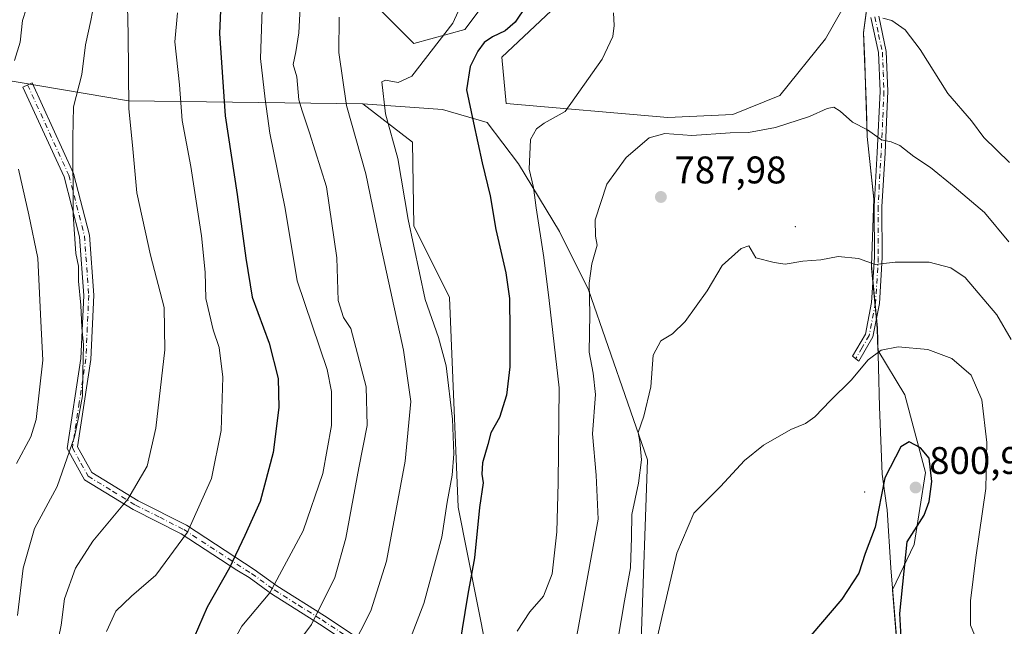
# Model space of a CAD drawing. Units: metres. Extents: x 590393 to 593835, y 4729023 to 4731382.
# Drawn here: x 590612 to 590868, y 4729556 to 4729714 of the extents above; entities that cross this region are included whole.
import ezdxf

# ---------------------------------------------------------------- set-up
doc = ezdxf.new("R2010")
doc.units = ezdxf.units.M
doc.header["$MEASUREMENT"] = 0
doc.linetypes.add('DGN Style 4', pattern=[2.638475, 1.318413, -0.659207, 0.001648, -0.659207])
for name, color, linetype, lineweight in [('Arbolado forestal CxS', 92, 'Continuous', 0), ('Camino Cxs', 7, 'Continuous', 0), ('Camino eje', 30, 'DGN Style 4', 13), ('Centroide de Edificación ligera', 7, 'Continuous', 0), ('Comarca', 135, 'Continuous', 13), ('Comarca CxS', 21, 'Continuous', 0), ('Cultivos herbáceos CxS', 92, 'Continuous', 0), ('Cultivos leñosos CxS', 92, 'Continuous', 0), ('Curva de nivel maestra', 30, 'Continuous', 30), ('Curva de nivel normal', 30, 'Continuous', 0), ('Entidad de ámbito territorial', 7, 'Continuous', 0), ('Entidad de ámbito territorial CxS', 92, 'Continuous', 0), ('Matorral CxS', 135, 'Continuous', 0), ('Municipio', 91, 'Continuous', 13), ('Municipio CxS', 4, 'Continuous', 0), ('Punto de cota en terreno', 7, 'Continuous', 0), ('Rótulo de punto de cota en terreno', 7, 'Continuous', 0)]:
    doc.layers.add(name, color=color, linetype=linetype, lineweight=lineweight)
doc.styles.add('Style-Arial', font='txt')

# ---------------------------------------------------------------- blocks, each defined once
blk = doc.blocks.new('*U7')
at = {"layer": 'Matorral CxS', "color": 135, "linetype": 'Continuous', "lineweight": 0}
blk.add_polyline3d([(590840.7963, 4729547.1313, 800.7265), (590839.2687, 4729565.5421, 800.4383), (590844.9507, 4729577.3427, 799.9599), (590847.9069, 4729596.0627, 800.3589), (590842.4883, 4729616.2609, 797.2893), (590835.4751, 4729627.8481, 794.0661), (590835.3181, 4729633.5417, 793.0266), (590835.0379, 4729636.5413, 792.3292), (590833.8381, 4729649.2313, 790.0033), (590833.7781, 4729649.9113, 789.9033), (590834.3783, 4729667.1811, 787.3741), (590832.7085, 4729683.4213, 785.313), (590832.4769, 4729690.6113, 784.1981), (590832.1891, 4729699.5411, 782.6913), (590831.9191, 4729705.5913, 781.7183), (590831.7091, 4729710.4513, 781.1655), (590833.4571, 4729723.4249, 779.8016)], dxfattribs=at)
blk = doc.blocks.new('*U17')
at = {"layer": 'Cultivos herbáceos CxS', "color": 92, "linetype": 'Continuous', "lineweight": 0}
for points in [[(590829.6817, 4729722.6699, 780.499), (590821.7993, 4729708.8761, 781.9838), (590809.9759, 4729694.0973, 783.47), (590797.7155, 4729689.1271, 783.7914), (590780.8253, 4729688.4061, 783.2966), (590738.7459, 4729692.0153, 778.2223), (590737.5439, 4729704.0465, 776.5214), (590751.8773, 4729717.5481, 777.1721)], [(590736.8885, 4729723.2583, 771.2107), (590727.9265, 4729711.2649, 770.3837), (590714.7015, 4729707.6557, 769.2699), (590706.0785, 4729716.2001, 767.3517)]]:
    blk.add_polyline3d(points, dxfattribs=at)
blk = doc.blocks.new('5PATER')
at = {"layer": 'Cultivos leñosos CxS', "linetype": 'Continuous', "lineweight": 0}
h = blk.add_hatch(color=51, dxfattribs=at)
edge = h.paths.add_edge_path()
edge.add_ellipse((0, 0), major_axis=(-0.11, -0.111), ratio=0.999422, start_angle=0, end_angle=360)

msp = doc.modelspace()

# ---------------------------------------------------------------- linework, layer by layer
at = {"layer": 'Arbolado forestal CxS', "color": 92, "linetype": 'Continuous', "lineweight": 0}
for points in [[(590706.0785, 4729716.2001, 767.3517), (590714.7015, 4729707.6557, 769.2699), (590727.9265, 4729711.2649, 770.3837), (590736.8885, 4729723.2583, 771.2107)], [(590706.0785, 4729716.2001, 767.3517), (590714.7015, 4729707.6557, 769.2699), (590727.9265, 4729711.2649, 770.3837), (590736.8885, 4729723.2583, 771.2107)], [(590751.8773, 4729717.5481, 777.1721), (590737.5439, 4729704.0465, 776.5214), (590738.7459, 4729692.0153, 778.2223), (590780.8253, 4729688.4061, 783.2966), (590797.7155, 4729689.1271, 783.7914), (590809.9759, 4729694.0973, 783.47), (590821.7993, 4729708.8761, 781.9838), (590829.6817, 4729722.6699, 780.499)], [(590751.8773, 4729717.5481, 777.1721), (590737.5439, 4729704.0465, 776.5214), (590738.7459, 4729692.0153, 778.2223), (590780.8253, 4729688.4061, 783.2966), (590797.7155, 4729689.1271, 783.7914), (590809.9759, 4729694.0973, 783.47), (590821.7993, 4729708.8761, 781.9838), (590829.6817, 4729722.6699, 780.499)], [(590833.4571, 4729723.4249, 779.8016), (590831.7091, 4729710.4513, 781.1655), (590831.9191, 4729705.5913, 781.7183), (590832.1891, 4729699.5411, 782.6913), (590832.4769, 4729690.6113, 784.1981), (590832.7085, 4729683.4213, 785.313), (590834.3783, 4729667.1811, 787.3741), (590833.7781, 4729649.9113, 789.9033), (590833.8381, 4729649.2313, 790.0033), (590835.0379, 4729636.5413, 792.3292), (590835.3181, 4729633.5417, 793.0266), (590835.4751, 4729627.8481, 794.0661), (590842.4883, 4729616.2609, 797.2893), (590847.9069, 4729596.0627, 800.3589), (590844.9507, 4729577.3427, 799.9599), (590839.2687, 4729565.5421, 800.4383), (590840.7963, 4729547.1313, 800.7265)], [(590833.4571, 4729723.4249, 779.8016), (590831.7091, 4729710.4513, 781.1655), (590831.9191, 4729705.5913, 781.7183), (590832.1891, 4729699.5411, 782.6913), (590832.4769, 4729690.6113, 784.1981), (590832.7085, 4729683.4213, 785.313), (590834.3783, 4729667.1811, 787.3741), (590833.7781, 4729649.9113, 789.9033), (590833.8381, 4729649.2313, 790.0033), (590835.0379, 4729636.5413, 792.3292), (590835.3181, 4729633.5417, 793.0266), (590835.4751, 4729627.8481, 794.0661), (590842.4883, 4729616.2609, 797.2893), (590847.9069, 4729596.0627, 800.3589), (590844.9507, 4729577.3427, 799.9599), (590839.2687, 4729565.5421, 800.4383), (590840.7963, 4729547.1313, 800.7265)], [(590701.4383, 4729691.9825, 766.4621), (590640.4455, 4729692.7573, 738.979), (590582.3357, 4729702.5487, 717.3515), (590563.1179, 4729703.6585, 712.1359), (590538.9049, 4729705.0565, 705.8213), (590515.1479, 4729697.4397, 699.746), (590487.1585, 4729670.2873, 682.6341)], [(590701.4383, 4729691.9825, 766.4621), (590640.4455, 4729692.7573, 738.979), (590582.3357, 4729702.5487, 717.3515), (590563.1179, 4729703.6585, 712.1359), (590538.9049, 4729705.0565, 705.8213), (590515.1479, 4729697.4397, 699.746), (590487.1585, 4729670.2873, 682.6341)], [(590582.3357, 4729702.5487, 717.3515), (590640.4455, 4729692.7573, 738.979), (590701.4383, 4729691.9825, 766.4621), (590714.3685, 4729681.9771, 770.555), (590714.7003, 4729660.2331, 769.372), (590723.9513, 4729641.5947, 772.2654), (590726.2143, 4729587.0221, 770.3209), (590738.5833, 4729525.0109, 782.2467), (590752.7881, 4729525.8469, 784.9611), (590756.8109, 4729520.2047, 787.5267), (590760.3089, 4729515.2985, 790.1254), (590759.4717, 4729445.1055, 792.0768), (590770.3337, 4729399.1467, 798.9819)], [(590806.2663, 4729425.8861, 806.991), (590805.5785, 4729443.5607, 803.9775), (590817.7421, 4729442.3967, 806.7036), (590829.9859, 4729452.3445, 807.8255), (590832.2819, 4729464.5879, 806.8028), (590827.6907, 4729480.6577, 805.3443), (590820.0387, 4729489.0751, 804.0469), (590791.9415, 4729500.6031, 800.0058), (590773.8481, 4729533.3535, 793.5287), (590773.8485, 4729552.3559, 791.7703), (590775.5353, 4729599.3671, 789.5693), (590760.1219, 4729643.5353, 783.7317), (590752.6155, 4729658.7557, 781.2243), (590741.8907, 4729676.3453, 778.5999), (590733.7395, 4729687.0705, 775.8771), (590722.1563, 4729690.5025, 771.4019), (590701.4383, 4729691.9825, 766.4621), (590640.4455, 4729692.7573, 738.979), (590582.3357, 4729702.5487, 717.3515)], [(590738.5833, 4729525.0109, 782.2467), (590726.2143, 4729587.0221, 770.3209), (590723.9513, 4729641.5947, 772.2654), (590714.7003, 4729660.2331, 769.372), (590714.3685, 4729681.9771, 770.555), (590701.4383, 4729691.9825, 766.4621), (590722.1563, 4729690.5025, 771.4019), (590733.7395, 4729687.0705, 775.8771), (590741.8907, 4729676.3453, 778.5999), (590752.6155, 4729658.7557, 781.2243), (590760.1219, 4729643.5353, 783.7317), (590775.5353, 4729599.3671, 789.5693), (590773.8485, 4729552.3559, 791.7703)], [(590701.4383, 4729691.9825, 766.4621), (590714.3685, 4729681.9771, 770.555), (590714.7003, 4729660.2331, 769.372), (590723.9513, 4729641.5947, 772.2654), (590726.2143, 4729587.0221, 770.3209), (590738.5833, 4729525.0109, 782.2467), (590752.7881, 4729525.8469, 784.9611), (590756.8109, 4729520.2047, 787.5267), (590760.3089, 4729515.2985, 790.1254), (590759.4717, 4729445.1055, 792.0768), (590770.3337, 4729399.1467, 798.9819), (590788.7171, 4729354.8585, 805.7444), (590807.5177, 4729342.7411, 811.3631), (590809.2263, 4729334.9945, 813.0486)], [(590701.4383, 4729691.9825, 766.4621), (590722.1563, 4729690.5025, 771.4019), (590733.7395, 4729687.0705, 775.8771), (590741.8907, 4729676.3453, 778.5999), (590752.6155, 4729658.7557, 781.2243), (590760.1219, 4729643.5353, 783.7317), (590775.5353, 4729599.3671, 789.5693), (590773.8485, 4729552.3559, 791.7703), (590773.8481, 4729533.3535, 793.5287), (590791.9415, 4729500.6031, 800.0058), (590820.0387, 4729489.0751, 804.0469), (590827.6907, 4729480.6577, 805.3443), (590832.2819, 4729464.5879, 806.8028), (590829.9859, 4729452.3445, 807.8255), (590817.7421, 4729442.3967, 806.7036), (590805.5785, 4729443.5607, 803.9775), (590806.2663, 4729425.8861, 806.991), (590819.6355, 4729395.8029, 815.3282), (590825.8915, 4729391.3869, 815.6138)], [(590701.4383, 4729691.9825, 766.4621), (590714.3685, 4729681.9771, 770.555), (590714.7003, 4729660.2331, 769.372), (590723.9513, 4729641.5947, 772.2654), (590726.2143, 4729587.0221, 770.3209), (590738.5833, 4729525.0109, 782.2467), (590752.7881, 4729525.8469, 784.9611), (590756.8109, 4729520.2047, 787.5267), (590760.3089, 4729515.2985, 790.1254), (590759.4717, 4729445.1055, 792.0768), (590770.3337, 4729399.1467, 798.9819), (590788.7171, 4729354.8585, 805.7444), (590807.5177, 4729342.7411, 811.3631), (590809.2263, 4729334.9945, 813.0486)], [(590701.4383, 4729691.9825, 766.4621), (590722.1563, 4729690.5025, 771.4019), (590733.7395, 4729687.0705, 775.8771), (590741.8907, 4729676.3453, 778.5999), (590752.6155, 4729658.7557, 781.2243), (590760.1219, 4729643.5353, 783.7317), (590775.5353, 4729599.3671, 789.5693), (590773.8485, 4729552.3559, 791.7703), (590773.8481, 4729533.3535, 793.5287), (590791.9415, 4729500.6031, 800.0058), (590820.0387, 4729489.0751, 804.0469), (590827.6907, 4729480.6577, 805.3443), (590832.2819, 4729464.5879, 806.8028), (590829.9859, 4729452.3445, 807.8255), (590817.7421, 4729442.3967, 806.7036), (590805.5785, 4729443.5607, 803.9775), (590806.2663, 4729425.8861, 806.991), (590819.6355, 4729395.8029, 815.3282), (590825.8915, 4729391.3869, 815.6138)]]:
    msp.add_polyline3d(points, dxfattribs=at)
at = {"layer": 'Camino Cxs', "color": 7, "linetype": 'Continuous', "lineweight": 0}
for points in [[(590835.7101, 4729714.7201, 781.5073), (590837.6601, 4729705.5401, 781.5905), (590838.1001, 4729695.2001, 785.1922), (590837.3601, 4729679.1601, 789.0012), (590836.5401, 4729665.1601, 790.7448), (590836.6201, 4729651.9801, 792.1692), (590835.8701, 4729640.0201, 795.3274), (590834.2001, 4729631.3201, 801.1455), (590830.5001, 4729625.0001, 800.3881), (590828.8701, 4729626.2701, 798.5234), (590832.2401, 4729632.0501, 801.0477), (590833.8201, 4729640.2801, 796.6714), (590834.5601, 4729652.0401, 793.8128), (590834.4801, 4729665.2101, 791.2327), (590835.3001, 4729679.2701, 790.1521), (590836.0301, 4729695.2001, 786.484), (590835.6101, 4729705.2801, 782.5584), (590833.6701, 4729714.3801, 782.8462)], [(590835.7101, 4729714.7201, 781.5073), (590837.6601, 4729705.5401, 781.5905), (590838.1001, 4729695.2001, 785.1922), (590837.3601, 4729679.1601, 789.0012), (590836.5401, 4729665.1601, 790.7448), (590836.6201, 4729651.9801, 792.1692), (590835.8701, 4729640.0201, 795.3274), (590834.2001, 4729631.3201, 801.1455), (590830.5001, 4729625.0001, 800.3881), (590828.8701, 4729626.2701, 798.5234), (590832.2401, 4729632.0501, 801.0477), (590833.8201, 4729640.2801, 796.6714), (590834.5601, 4729652.0401, 793.8128), (590834.4801, 4729665.2101, 791.2327), (590835.3001, 4729679.2701, 790.1521), (590836.0301, 4729695.2001, 786.484), (590835.6101, 4729705.2801, 782.5584), (590833.6701, 4729714.3801, 782.8462)], [(590701.6501, 4729549.0201, 777.9235), (590690.1001, 4729556.6401, 771.0767), (590677.6301, 4729564.4701, 765.3234), (590671.7801, 4729568.7301, 765.3001), (590668.5801, 4729570.6701, 763.489), (590654.1501, 4729580.0801, 758.7631), (590641.6101, 4729586.4101, 752.3087), (590628.9101, 4729594.1501, 744.6448), (590624.4201, 4729602.2601, 746.5795), (590628.0001, 4729625.7201, 745.8909), (590628.7501, 4729642.1301, 745.1678), (590627.6301, 4729657.3801, 741.6777), (590623.6301, 4729672.9401, 741.4153), (590612.9301, 4729696.3001, 737.432), (590615.3301, 4729697.4001, 737.5975), (590626.1301, 4729673.8201, 740.993), (590630.2401, 4729657.8101, 745.1265), (590631.3901, 4729642.1701, 742.8452), (590630.6201, 4729625.4601, 747.5675), (590627.1701, 4729602.7501, 746.2343), (590630.8801, 4729596.0401, 747.3678), (590642.8901, 4729588.7101, 752.3347), (590655.4701, 4729582.3701, 758.845), (590673.1301, 4729570.8501, 763.2121), (590679.0401, 4729566.5501, 766.6139), (590691.4501, 4729558.7501, 771.789), (590703.0801, 4729551.0801, 779.1127)], [(590701.6501, 4729549.0201, 777.9235), (590690.1001, 4729556.6401, 771.0767), (590677.6301, 4729564.4701, 765.3234), (590671.7801, 4729568.7301, 765.3001), (590668.5801, 4729570.6701, 763.489), (590654.1501, 4729580.0801, 758.7631), (590641.6101, 4729586.4101, 752.3087), (590628.9101, 4729594.1501, 744.6448), (590624.4201, 4729602.2601, 746.5795), (590628.0001, 4729625.7201, 745.8909), (590628.7501, 4729642.1301, 745.1678), (590627.6301, 4729657.3801, 741.6777), (590623.6301, 4729672.9401, 741.4153), (590612.9301, 4729696.3001, 737.432), (590615.3301, 4729697.4001, 737.5975), (590626.1301, 4729673.8201, 740.993), (590630.2401, 4729657.8101, 745.1265), (590631.3901, 4729642.1701, 742.8452), (590630.6201, 4729625.4601, 747.5675), (590627.1701, 4729602.7501, 746.2343), (590630.8801, 4729596.0401, 747.3678), (590642.8901, 4729588.7101, 752.3347), (590655.4701, 4729582.3701, 758.845), (590673.1301, 4729570.8501, 763.2121), (590679.0401, 4729566.5501, 766.6139), (590691.4501, 4729558.7501, 771.789), (590703.0801, 4729551.0801, 779.1127)]]:
    msp.add_polyline3d(points, dxfattribs=at)
at = {"layer": 'Camino eje', "color": 30, "linetype": 'DGN Style 4', "lineweight": 13}
for points in [[(590834.6901, 4729714.5501, 782.1639), (590835.6601, 4729710.0001, 782.0591), (590836.6351, 4729705.4101, 782.0407), (590836.8551, 4729700.2401, 784.1759), (590837.0651, 4729695.2001, 785.7157), (590836.6951, 4729687.1801, 786.2133), (590836.3301, 4729679.2151, 789.5762), (590835.5101, 4729665.1851, 790.9865), (590835.5901, 4729652.0101, 792.9916), (590834.8451, 4729640.1501, 795.9948), (590833.2201, 4729631.6851, 801.2416), (590831.3701, 4729628.5251, 801.6587), (590829.6851, 4729625.6351, 799.4887)], [(590614.1301, 4729696.8501, 737.5015), (590624.8801, 4729673.3801, 741.1256), (590626.8801, 4729665.6001, 739.743), (590628.9351, 4729657.5951, 743.4697), (590630.0701, 4729642.1501, 744.0062), (590629.6851, 4729633.7951, 746.0853), (590629.3101, 4729625.5901, 746.7675), (590627.5851, 4729614.2351, 746.3445), (590625.7951, 4729602.5051, 746.3837), (590628.0401, 4729598.4501, 746.2414), (590629.8951, 4729595.0951, 746.0301), (590636.2451, 4729591.2251, 750.947), (590642.2501, 4729587.5601, 751.5399), (590648.5201, 4729584.3951, 757.6919), (590654.8101, 4729581.2251, 758.8116), (590670.8551, 4729570.7601, 763.1124), (590672.4551, 4729569.7901, 764.1109), (590678.3351, 4729565.5101, 765.9857), (590684.5701, 4729561.5951, 769.3574), (590690.7751, 4729557.6951, 771.2064), (590702.3651, 4729550.0501, 778.5182)]]:
    msp.add_polyline3d(points, dxfattribs=at)
at = {"layer": 'Centroide de Edificación ligera', "color": 7, "linetype": 'Continuous', "lineweight": 0}
for p in [(590814, 4729660, 795.862), (590832, 4729591, 805.7139)]:
    msp.add_point(p, dxfattribs=at)
at = {"layer": 'Comarca', "color": 135, "linetype": 'Continuous', "lineweight": 13, "flags": 128}
msp.add_lwpolyline([(590840.809, 4729547.142), (590838.814, 4729571.247), (590837.916, 4729586.348), (590837.756, 4729587.444), (590836.563, 4729595.604), (590835.897, 4729613.12), (590835.333, 4729633.557), (590833.788, 4729649.921), (590834.397, 4729667.194), (590832.726, 4729683.431), (590832.2, 4729699.551), (590832.041, 4729703.164), (590831.721, 4729710.466), (590834.463, 4729730.806)], dxfattribs=at)
msp.add_lwpolyline([(590840.809, 4729547.142), (590838.814, 4729571.247), (590837.916, 4729586.348), (590837.756, 4729587.444), (590836.563, 4729595.604), (590835.897, 4729613.12), (590835.333, 4729633.557), (590833.788, 4729649.921), (590834.397, 4729667.194), (590832.726, 4729683.431), (590832.2, 4729699.551), (590832.041, 4729703.164), (590831.721, 4729710.466), (590834.463, 4729730.806)], dxfattribs=at)
at = {"layer": 'Comarca CxS', "color": 21, "linetype": 'Continuous', "lineweight": 0, "flags": 128}
for points in [[(590834.463, 4729730.806), (590831.721, 4729710.466), (590832.041, 4729703.164), (590832.2, 4729699.551), (590832.726, 4729683.431), (590834.397, 4729667.194), (590833.788, 4729649.921), (590835.333, 4729633.557), (590835.897, 4729613.12), (590836.563, 4729595.604), (590837.756, 4729587.444), (590837.916, 4729586.348), (590838.814, 4729571.247), (590840.809, 4729547.142)], [(590840.809, 4729547.142), (590838.814, 4729571.247), (590837.916, 4729586.348), (590837.756, 4729587.444), (590836.563, 4729595.604), (590835.897, 4729613.12), (590835.333, 4729633.557), (590833.788, 4729649.921), (590834.397, 4729667.194), (590832.726, 4729683.431), (590832.2, 4729699.551), (590832.041, 4729703.164), (590831.721, 4729710.466), (590834.463, 4729730.806)]]:
    msp.add_lwpolyline(points, dxfattribs=at)
at = {"layer": 'Cultivos herbáceos CxS', "color": 92, "linetype": 'Continuous', "lineweight": 0}
for points in [[(590706.0785, 4729716.2001, 767.3517), (590714.7015, 4729707.6557, 769.2699), (590727.9265, 4729711.2649, 770.3837), (590736.8885, 4729723.2583, 771.2107)], [(590751.8773, 4729717.5481, 777.1721), (590737.5439, 4729704.0465, 776.5214), (590738.7459, 4729692.0153, 778.2223), (590780.8253, 4729688.4061, 783.2966), (590797.7155, 4729689.1271, 783.7914), (590809.9759, 4729694.0973, 783.47), (590821.7993, 4729708.8761, 781.9838), (590829.6817, 4729722.6699, 780.499)]]:
    msp.add_polyline3d(points, dxfattribs=at)
at = {"layer": 'Curva de nivel maestra', "color": 30, "linetype": 'Continuous', "lineweight": 30, "flags": 128}
for points, elevation in [([(590664.63, 4729722.1601), (590664.12, 4729710.2401), (590665.55, 4729688.8001), (590668.67, 4729668.3201), (590670.94, 4729651.7901), (590672.56, 4729641.6601), (590677, 4729629.7201), (590679.39, 4729620.4801), (590679.57, 4729612.9301), (590678.02, 4729601.3001), (590674.67, 4729588.5501), (590670.68, 4729579.6901), (590666.72, 4729571.2801), (590660.84, 4729561.0101), (590657.52, 4729553.2501)], 750), ([(590743.95, 4729717.4601), (590741.05, 4729713.1401), (590738.46, 4729710.9701), (590735.14, 4729709.3901), (590732.96, 4729707.8701), (590731.32, 4729705.6501), (590729.3, 4729701.6501), (590728.43, 4729695.5601), (590730.19, 4729686.9601), (590732.43, 4729676.5601), (590734.52, 4729667.9901), (590736, 4729659.2901), (590738.65, 4729647.9901), (590739.62, 4729641.2901), (590739.71, 4729632.9101), (590739.7, 4729623.5501), (590738.84, 4729616.1901), (590736.96, 4729610.3301), (590734.68, 4729606.3301), (590733.91, 4729603.3301), (590732.52, 4729598.5801), (590732.39, 4729595.6501), (590732.74, 4729593.4001), (590731.75, 4729586.9401), (590730.47, 4729573.8201), (590728.76, 4729564.3901), (590726.46, 4729550.6601)], 775), ([(590841.81, 4729548.4801), (590841.15, 4729559.3701), (590843.11, 4729578.0101), (590847.48, 4729584.9301), (590848.86, 4729588.4901), (590849.56, 4729593.6901), (590848.84, 4729599.8201), (590846.57, 4729602.4801), (590843.66, 4729604.0601), (590841.48, 4729602.7401), (590837.32, 4729594.6701), (590834.76, 4729581.8401), (590832.2, 4729575.0201), (590830.5, 4729569.8501), (590826.06, 4729563.0901), (590818, 4729553.6501)], 800)]:
    msp.add_lwpolyline(points, dxfattribs=dict(at, elevation=elevation))
at = {"layer": 'Curva de nivel normal', "color": 30, "linetype": 'Continuous', "lineweight": 0, "flags": 128}
for points, elevation in [([(590607.94, 4729775.3101), (590613.89, 4729768.9201), (590617.88, 4729765.7901), (590618.91, 4729764.0701), (590619.46, 4729761.2801), (590622.38, 4729755.8601), (590624.43, 4729749.2601), (590626.08, 4729742.2501), (590625.3, 4729736.7701), (590624.3, 4729733.0101), (590620.98, 4729726.9801), (590617.54, 4729723.6501), (590614.74, 4729719.5801), (590612.79, 4729713.6501), (590612.18, 4729708.0201), (590610.75, 4729703.2401)], 730), ([(590675.55, 4729726.8201), (590674.78, 4729703.7101), (590675.98, 4729693.1501), (590677.21, 4729684.3201), (590681.16, 4729664.7201), (590684.31, 4729645.9301), (590692.15, 4729622.8501), (590693.29, 4729617.1101), (590693.27, 4729608.2701), (590691.02, 4729595.7701), (590685.9, 4729580.9001), (590677.21, 4729564.7301), (590669.89, 4729556.1201), (590667.53, 4729551.8501), (590666.21, 4729546.9201), (590663.6, 4729532.8201), (590659.15, 4729502.5201), (590657.06, 4729494.6901), (590656.78, 4729491.1901), (590655.24, 4729483.6901), (590650.94, 4729469.8601), (590644.8, 4729453.7901), (590637.6, 4729438.7401), (590633, 4729432.1201)], 755), ([(590639.97, 4729724.5801), (590640.28, 4729710.0601), (590640.52, 4729690.7501), (590641.51, 4729680.2801), (590642.54, 4729668.8101), (590646.14, 4729652.5901), (590649.69, 4729639.0001), (590649.84, 4729627.9601), (590647.53, 4729607.5901), (590645.24, 4729597.6701), (590640.2, 4729589.1301), (590631.09, 4729578.1801), (590626.62, 4729571.1801), (590623.74, 4729563.2001), (590622.88, 4729556.3901), (590620.31, 4729543.6801), (590615.88, 4729530.3501), (590615.12, 4729525.3501), (590614.39, 4729518.5801), (590612.38, 4729504.9501), (590610.44, 4729489.2501)], 740), ([(590632.73, 4729724.9801), (590630.59, 4729713.6501), (590629.21, 4729707.3001), (590628.24, 4729699.6101), (590626.06, 4729691.1801), (590625.91, 4729683.1501), (590626.03, 4729663.2001), (590626.72, 4729652.9901), (590627.42, 4729649.7201), (590627.42, 4729645.8001), (590628.04, 4729639.5601), (590628.26, 4729633.7701), (590628.67, 4729629.2201), (590628.48, 4729622.3301), (590628.45, 4729616.0001), (590627.38, 4729610.3301), (590626.32, 4729605.3301), (590621.88, 4729592.4501), (590615.9, 4729581.4701), (590613, 4729571.1701), (590611.52, 4729558.8201)], 735), ([(590727.16, 4729718.0801), (590724.79, 4729712.9201), (590714.12, 4729699.1801), (590710.64, 4729697.4501), (590707.34, 4729698.0601), (590706.39, 4729697.7001), (590707.32, 4729689.3101), (590710.5, 4729677.7001), (590713.2, 4729661.8901), (590717.6, 4729641.0801), (590721.14, 4729631.1401), (590723.06, 4729623.8301), (590724.73, 4729609.9201), (590725.07, 4729600.9401), (590724.62, 4729595.3901), (590723.35, 4729588.3401), (590721.94, 4729579.2501), (590717.32, 4729561.9801), (590712.48, 4729549.5901)], 770), ([(590653.12, 4729715.6301), (590652.46, 4729708.0401), (590653.71, 4729696.8401), (590654.38, 4729687.6001), (590656.61, 4729675.6101), (590659.38, 4729657.6201), (590660.34, 4729648.1601), (590660.55, 4729641.3201), (590662.48, 4729633.2001), (590664.02, 4729628.5701), (590664.99, 4729620.8601), (590664.56, 4729606.9601), (590662.03, 4729594.4601), (590655.74, 4729580.5401), (590647.54, 4729569.3101), (590641.19, 4729563.8601), (590637.11, 4729559.9701), (590634.66, 4729554.6801)], 745), ([(590685.11, 4729717.0101), (590684.74, 4729710.4201), (590683.98, 4729705.5001), (590683.27, 4729702.1801), (590684.2, 4729698.9501), (590684.75, 4729693.0001), (590685.57, 4729690.1001), (590687.48, 4729684.3701), (590691.91, 4729670.3701), (590694.66, 4729651.8901), (590695.02, 4729640.8101), (590696.35, 4729636.3901), (590698.26, 4729633.4701), (590702.25, 4729618.3401), (590702.54, 4729608.3101), (590700.36, 4729597.2401), (590696.98, 4729578.9801), (590694.13, 4729568.7201), (590688.04, 4729556.5001), (590679.31, 4729544.7201)], 760), ([(590766.68, 4729715.6501), (590766.84, 4729712.3101), (590766.46, 4729709.4801), (590763.68, 4729703.5701), (590754.03, 4729689.9901), (590748.61, 4729686.9201), (590746.63, 4729685.4101), (590745.01, 4729682.6701), (590744.67, 4729674.9301), (590745.84, 4729670.2001), (590746.55, 4729664.8601), (590748.52, 4729651.9901), (590749.89, 4729640.8001), (590752.48, 4729618.0901), (590752.25, 4729593.3401), (590751.91, 4729580.6501), (590750.68, 4729569.7301), (590748.45, 4729563.8901), (590744.91, 4729559.8001), (590741.6, 4729554.8001)], 780), ([(590695.27, 4729714.4501), (590695.13, 4729705.2601), (590697.14, 4729691.5301), (590702.2, 4729673.7301), (590705.69, 4729656.8901), (590712.03, 4729627.9101), (590713.94, 4729614.4801), (590712.42, 4729599.0101), (590707.55, 4729572.9601), (590703.48, 4729560.0601), (590695.71, 4729544.7601), (590689.64, 4729530.3601), (590685.77, 4729516.5001), (590683.43, 4729504.5801), (590682.72, 4729494.7401), (590682.85, 4729487.3601), (590682.21, 4729478.3601), (590681.3, 4729468.0301), (590677.36, 4729452.3601), (590672.81, 4729442.3601), (590664.65, 4729428.7401)], 765), ([(590869.7, 4729676.6401), (590863.02, 4729683.1501), (590859.81, 4729687.4801), (590853.69, 4729694.6001), (590846.52, 4729706.0601), (590842.58, 4729711.1901), (590839.1, 4729713.6401), (590836.77, 4729714.2601)], 780), ([(590869.54, 4729656.0701), (590863.2, 4729663.6501), (590855.3, 4729670.3401), (590849.17, 4729675.3801), (590844.84, 4729678.2501), (590841.16, 4729681.0801), (590838.92, 4729682.0701), (590836.42, 4729682.5901), (590832.76, 4729685.2001), (590828.86, 4729687.1901), (590825.68, 4729690.0301), (590824.02, 4729691.0901), (590822.31, 4729690.7401), (590817.68, 4729688.6201), (590808.79, 4729685.8101), (590801.81, 4729684.4801), (590797.03, 4729684.4201), (590787.07, 4729683.7401), (590779.98, 4729684.2201), (590775.9, 4729683.0801), (590769.99, 4729677.9901), (590764.95, 4729671.0601), (590761.91, 4729661.8001), (590761.98, 4729657.5101), (590762.38, 4729655.1801), (590761.03, 4729650.3201), (590760.35, 4729645.3001), (590760.45, 4729637.2401), (590760.32, 4729627.3101), (590761.4, 4729621.9301), (590761.94, 4729616.3701), (590761.23, 4729606.1201), (590762.1, 4729595.3201), (590762.67, 4729583.9001), (590755.78, 4729546.5801)], 785), ([(590611.76, 4729674.9201), (590614.42, 4729663.0601), (590616.78, 4729651.7801), (590617.62, 4729635.4201), (590618.12, 4729625.3101), (590616.36, 4729609.8101), (590614.94, 4729605.3201), (590611.26, 4729598.3801)], 730), ([(590870.16, 4729630.6101), (590866.4, 4729637.1001), (590858.18, 4729646.7601), (590854.5, 4729649.3101), (590848.83, 4729650.7801), (590839.95, 4729650.7601), (590834.78, 4729650.1801), (590830.46, 4729651.7001), (590825.11, 4729652.2701), (590820.65, 4729651.4001), (590815.93, 4729651.0001), (590811.33, 4729650.2101), (590808.46, 4729650.6801), (590803.7, 4729651.9301), (590801.88, 4729654.9801), (590799.89, 4729654.3501), (590794.96, 4729649.8601), (590791, 4729643.3201), (590785.31, 4729635.3301), (590782.01, 4729632.0801), (590778.98, 4729630.2701), (590776.98, 4729626.6101), (590776.38, 4729618.3001), (590774.56, 4729610.6701), (590773.05, 4729606.4701), (590773.51, 4729604.1001), (590773.92, 4729599.3601), (590773.15, 4729593.2501), (590771.44, 4729585.1001), (590771.35, 4729579.1301), (590771.1, 4729571.2201), (590769.49, 4729562.7201), (590766.96, 4729547.8501)], 790), ([(590862.08, 4729550.3101), (590859.61, 4729556.3401), (590859.6, 4729562.6501), (590861.01, 4729573.9201), (590863.57, 4729591.8601), (590863.84, 4729603.9001), (590862.55, 4729614.9901), (590859.75, 4729621.4001), (590854.73, 4729625.7201), (590848.48, 4729628.0601), (590840.77, 4729628.7401), (590836.35, 4729627.8401), (590832.93, 4729625.3301), (590828.56, 4729620.1001), (590823.12, 4729614.7501), (590819.1, 4729610.5501), (590816.62, 4729608.8001), (590812.82, 4729607.2501), (590805.7, 4729603.1901), (590800.77, 4729599.1401), (590794.53, 4729592.4101), (590787.53, 4729585.5101), (590783.16, 4729575.0801), (590779.24, 4729558.3001), (590773.42, 4729532.6601)], 795)]:
    msp.add_lwpolyline(points, dxfattribs=dict(at, elevation=elevation))
at = {"layer": 'Entidad de ámbito territorial', "color": 7, "linetype": 'Continuous', "lineweight": 0, "flags": 128}
msp.add_lwpolyline([(590840.809, 4729547.142), (590838.814, 4729571.247), (590837.916, 4729586.348), (590837.756, 4729587.444), (590836.563, 4729595.604), (590835.897, 4729613.12), (590835.333, 4729633.557), (590833.788, 4729649.921), (590834.397, 4729667.194), (590832.726, 4729683.431), (590832.2, 4729699.551), (590832.041, 4729703.164), (590831.721, 4729710.466), (590834.463, 4729730.806)], dxfattribs=at)
msp.add_lwpolyline([(590840.809, 4729547.142), (590838.814, 4729571.247), (590837.916, 4729586.348), (590837.756, 4729587.444), (590836.563, 4729595.604), (590835.897, 4729613.12), (590835.333, 4729633.557), (590833.788, 4729649.921), (590834.397, 4729667.194), (590832.726, 4729683.431), (590832.2, 4729699.551), (590832.041, 4729703.164), (590831.721, 4729710.466), (590834.463, 4729730.806)], dxfattribs=at)
at = {"layer": 'Entidad de ámbito territorial CxS', "color": 92, "linetype": 'Continuous', "lineweight": 0, "flags": 128}
for points in [[(590834.463, 4729730.806), (590831.721, 4729710.466), (590832.041, 4729703.164), (590832.2, 4729699.551), (590832.726, 4729683.431), (590834.397, 4729667.194), (590833.788, 4729649.921), (590835.333, 4729633.557), (590835.897, 4729613.12), (590836.563, 4729595.604), (590837.756, 4729587.444), (590837.916, 4729586.348), (590838.814, 4729571.247), (590840.809, 4729547.142)], [(590840.809, 4729547.142), (590838.814, 4729571.247), (590837.916, 4729586.348), (590837.756, 4729587.444), (590836.563, 4729595.604), (590835.897, 4729613.12), (590835.333, 4729633.557), (590833.788, 4729649.921), (590834.397, 4729667.194), (590832.726, 4729683.431), (590832.2, 4729699.551), (590832.041, 4729703.164), (590831.721, 4729710.466), (590834.463, 4729730.806)]]:
    msp.add_lwpolyline(points, dxfattribs=at)
at = {"layer": 'Matorral CxS', "color": 135, "linetype": 'Continuous', "lineweight": 0}
msp.add_polyline3d([(590833.4571, 4729723.4249, 779.8016), (590831.7091, 4729710.4513, 781.1655), (590831.9191, 4729705.5913, 781.7183), (590832.1891, 4729699.5411, 782.6913), (590832.4769, 4729690.6113, 784.1981), (590832.7085, 4729683.4213, 785.313), (590834.3783, 4729667.1811, 787.3741), (590833.7781, 4729649.9113, 789.9033), (590833.8381, 4729649.2313, 790.0033), (590835.0379, 4729636.5413, 792.3292), (590835.3181, 4729633.5417, 793.0266), (590835.4751, 4729627.8481, 794.0661), (590842.4883, 4729616.2609, 797.2893), (590847.9069, 4729596.0627, 800.3589), (590844.9507, 4729577.3427, 799.9599), (590839.2687, 4729565.5421, 800.4383), (590840.7963, 4729547.1313, 800.7265)], dxfattribs=at)
at = {"layer": 'Municipio', "color": 91, "linetype": 'Continuous', "lineweight": 13, "flags": 128}
msp.add_lwpolyline([(590840.809, 4729547.142), (590838.814, 4729571.247), (590837.916, 4729586.348), (590837.756, 4729587.444), (590836.563, 4729595.604), (590835.897, 4729613.12), (590835.333, 4729633.557), (590833.788, 4729649.921), (590834.397, 4729667.194), (590832.726, 4729683.431), (590832.2, 4729699.551), (590832.041, 4729703.164), (590831.721, 4729710.466), (590834.463, 4729730.806)], dxfattribs=at)
msp.add_lwpolyline([(590840.809, 4729547.142), (590838.814, 4729571.247), (590837.916, 4729586.348), (590837.756, 4729587.444), (590836.563, 4729595.604), (590835.897, 4729613.12), (590835.333, 4729633.557), (590833.788, 4729649.921), (590834.397, 4729667.194), (590832.726, 4729683.431), (590832.2, 4729699.551), (590832.041, 4729703.164), (590831.721, 4729710.466), (590834.463, 4729730.806)], dxfattribs=at)
at = {"layer": 'Municipio CxS', "color": 4, "linetype": 'Continuous', "lineweight": 0, "flags": 128}
for points in [[(590840.809, 4729547.142), (590838.814, 4729571.247), (590837.916, 4729586.348), (590837.756, 4729587.444), (590836.563, 4729595.604), (590835.897, 4729613.12), (590835.333, 4729633.557), (590833.788, 4729649.921), (590834.397, 4729667.194), (590832.726, 4729683.431), (590832.2, 4729699.551), (590832.041, 4729703.164), (590831.721, 4729710.466), (590834.463, 4729730.806)], [(590834.463, 4729730.806), (590831.721, 4729710.466), (590832.041, 4729703.164), (590832.2, 4729699.551), (590832.726, 4729683.431), (590834.397, 4729667.194), (590833.788, 4729649.921), (590835.333, 4729633.557), (590835.897, 4729613.12), (590836.563, 4729595.604), (590837.756, 4729587.444), (590837.916, 4729586.348), (590838.814, 4729571.247), (590840.809, 4729547.142)]]:
    msp.add_lwpolyline(points, dxfattribs=at)

# ---------------------------------------------------------------- block references
at = {"layer": 'Cultivos herbáceos CxS', "color": 92, "linetype": 'Continuous', "lineweight": 0}
msp.add_blockref('*U17', (0, 0), dxfattribs=at)
at = {"layer": 'Matorral CxS', "color": 135, "linetype": 'Continuous', "lineweight": 0}
msp.add_blockref('*U7', (0, 0), dxfattribs=at)
at = {"layer": 'Punto de cota en terreno', "color": 7, "linetype": 'Continuous', "lineweight": 0, "xscale": 10, "yscale": 10, "zscale": 10}
for p in [(590778.99, 4729667.72, 787.98), (590845.3, 4729592.15, 800.96)]:
    msp.add_blockref('5PATER', p, dxfattribs=at)

# ---------------------------------------------------------------- texts
at = {"layer": 'Rótulo de punto de cota en terreno', "color": 7, "linetype": 'Continuous', "lineweight": 0, "style": 'Style-Arial'}
for s, p in [('787,98', (590782.5178, 4729671.2478)), ('800,96', (590848.8278, 4729595.6778))]:
    msp.add_text(s, height=7, dxfattribs=at).set_placement(p)

doc.saveas('drawing.dxf')
